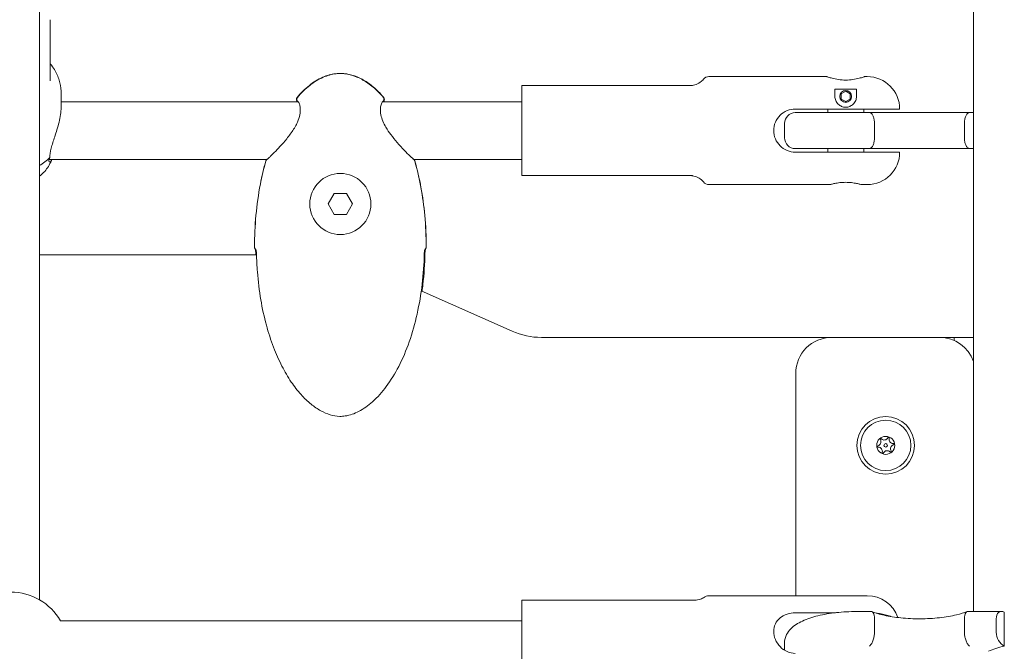
# Model space of a CAD drawing. Units: millimetres. Extents: x -3500 to 3913, y -2437 to 3018.
# Drawn here: x 674 to 947, y 143 to 318 of the extents above; entities that cross this region are included whole.
import ezdxf

# ---------------------------------------------------------------- set-up
doc = ezdxf.new("R2010")
doc.units = ezdxf.units.MM
doc.header["$MEASUREMENT"] = 0
doc.layers.add('HAGS-Plan', color=7, linetype='Continuous')

msp = doc.modelspace()

# ---------------------------------------------------------------- linework, layer by layer
at = {"layer": 'HAGS-Plan', "lineweight": 0}
for p, q in [((938.8, 367.923), (938.8, 153.807)), ((679.197, 157.052), (679.197, 353.775)), ((682.197, 318.328), (682.197, 301.32)), ((865.25, 302.5), (898, 302.5)), ((908.5, 302.5), (909.25, 302.5)), ((860.721, 300), (813.25, 300)), ((813.25, 300), (813.25, 298.5)), ((813.25, 289), (813.25, 298.5)), ((900.25, 297), (900.25, 299.026)), ((906.25, 299.026), (900.25, 299.026)), ((903.25, 298.44), (902.003, 297.72)), ((904.497, 297.72), (903.25, 298.44)), ((906.25, 299.026), (906.25, 297)), ((685.197, 297.599), (685.197, 293.878)), ((902.003, 297.72), (902.003, 296.28)), ((902.003, 296.28), (903.25, 295.56)), ((903.25, 295.56), (904.497, 296.28)), ((904.497, 296.28), (904.497, 297.72)), ((751.136, 295.5), (685.197, 295.5)), ((751.67, 295.5), (751.67, 295.5)), ((773.954, 295.5), (773.954, 295.5)), ((813.25, 295.5), (774.487, 295.5)), ((889.25, 293.5), (909.25, 293.5)), ((898.25, 293.5), (898.25, 292.5)), ((908.25, 293.5), (908.25, 292.5)), ((889.25, 292.5), (906.25, 292.5)), ((909.882, 292.5), (906.25, 292.5)), ((937.618, 292.5), (909.882, 292.5)), ((938.8, 292.5), (937.618, 292.5)), ((813.25, 289), (813.25, 286)), ((886.25, 285.5), (886.25, 289.5)), ((911.25, 285.5), (911.25, 289.5)), ((936.25, 285.5), (936.25, 289.5)), ((813.25, 276.5), (813.25, 286)), ((906.25, 282.5), (889.25, 282.5)), ((898.25, 282.5), (898.25, 281.5)), ((906.25, 282.5), (909.882, 282.5)), ((908.25, 282.5), (908.25, 281.5)), ((909.882, 282.5), (937.618, 282.5)), ((937.618, 282.5), (938.8, 282.5)), ((742.43, 279.5), (681.886, 279.5)), ((682.491, 279.101), (682.647, 279.465)), ((742.652, 279.5), (742.652, 279.5)), ((782.971, 279.5), (782.971, 279.5)), ((813.25, 279.5), (783.193, 279.5)), ((909.25, 281.5), (889.25, 281.5)), ((813.25, 276.5), (813.25, 275)), ((860.721, 275), (813.25, 275)), ((865.25, 272.5), (899, 272.5)), ((907.5, 272.5), (909.25, 272.5)), ((761.112, 270.044), (759.412, 267.1)), ((764.512, 270.044), (761.112, 270.044)), ((766.212, 267.1), (764.512, 270.044)), ((759.412, 267.1), (761.112, 264.156)), ((764.512, 264.156), (766.212, 267.1)), ((761.112, 264.156), (764.512, 264.156)), ((739.505, 253), (679.197, 253)), ((810.54, 231.732), (785.308, 242.975)), ((899.374, 230), (818.68, 230)), ((929.374, 230), (899.374, 230)), ((933.426, 230), (929.374, 230)), ((933.426, 230), (933.426, 229.142)), ((938.8, 230), (933.426, 230)), ((889.374, 220), (889.374, 158.196)), ((813.25, 156.988), (813.25, 156.276)), ((861.291, 156.988), (813.25, 156.988)), ((813.25, 149.179), (813.25, 156.276)), ((865.233, 158.196), (909.25, 158.196)), ((889.25, 153.477), (900.39, 153.477)), ((906.25, 153.807), (910.327, 153.807)), ((937.173, 153.807), (946.58, 153.807)), ((947.334, 144.216), (947.334, 153.631)), ((813.25, 151.196), (685.054, 151.196)), ((911.25, 148.051), (911.25, 151.817)), ((936.25, 148.051), (936.25, 151.817)), ((945.098, 148.051), (945.098, 151.817)), ((813.25, 149.179), (813.25, 146.355)), ((813.25, 135.562), (813.25, 146.355)), ((886.25, 143.044), (886.25, 145.079))]:
    msp.add_line(p, q, dxfattribs=at)
for centre, radius in [((903.25, 297), 1.65), ((903.25, 297), 1.615), ((762.812, 267.1), 8.5), ((914.374, 200), 8), ((914.374, 200), 7), ((914.374, 200), 2.5), ((914.374, 200), 0.5)]:
    msp.add_circle(centre, radius, dxfattribs=at)
for centre, radius, start, end in [((865.25, 300.5), 2, 90, 139.99661), ((909.25, 293.5), 9, 360, 90), ((751.343, 296.213), 0.762, 139.89871, 222.55972), ((751.442, 296.213), 0.762, 139.60975, 244.46818), ((774.182, 296.213), 0.762, 295.52361, 40.39025), ((774.28, 296.213), 0.762, 317.44029, 40.1013), ((889.25, 289.5), 3, 90, 180), ((889.25, 285.5), 3, 180, 270), ((742.848, 278.881), 0.762, 133.39029, 164.10798), ((742.875, 278.881), 0.762, 122.79051, 164.0074), ((782.749, 278.881), 0.762, 15.9926, 57.20338), ((782.775, 278.881), 0.762, 15.89202, 46.60971), ((909.25, 281.5), 9, 270, 0), ((865.25, 274.5), 2, 220.00499, 270), ((739.711, 255.166), 0.762, 179.99738, 190.81379), ((739.718, 255.166), 0.762, 179.99736, 196.64864), ((785.906, 255.166), 0.762, 343.35135, 0.00264), ((785.913, 255.166), 0.762, 349.18621, 0.00262), ((818.68, 250), 20, 245.98162, 270), ((899.374, 220), 10, 90, 180), ((929.374, 220), 10, 19.5079, 90), ((912.289, 199.678), 0.2, 106.43826, 271.11962), ((911.912, 200.956), 1.132, 286.43826, 31.11962), ((913.053, 201.644), 0.2, 46.43826, 211.11962), ((913.971, 202.61), 1.132, 226.43826, 331.11962), ((915.138, 201.966), 0.2, -13.56174, 151.11962), ((916.433, 201.654), 1.132, 166.43826, 271.11962), ((916.836, 199.044), 1.132, 106.43826, 211.11962), ((916.459, 200.322), 0.2, -73.56174, 91.11962), ((912.315, 198.346), 1.132, 346.43826, 91.11962), ((913.611, 198.034), 0.2, 166.43826, 331.11962), ((914.777, 197.39), 1.132, 46.43826, 151.11962), ((915.695, 198.356), 0.2, 226.43826, 391.11962), ((671.197, 143.196), 16, 30, 150), ((909.25, 149.196), 9, 19.01013, 90)]:
    msp.add_arc(centre, radius, start, end, dxfattribs=at)
at = {"layer": 'HAGS-Plan', "lineweight": 0, "extrusion": (0, 0, -1)}
for centre, major_axis, ratio, start_param, end_param in [((671.197, 287.496), (-14, 0), 0.8470462, -2.4573825, -2.1790419), ((947.334, 150.807), (1.299, -2.886), 0.6303099, 2.1908555, 3.7616518), ((947.334, 147.04), (-1.299, 2.886), 0.6303099, 3.7616518, 5.3324481), ((960, 138.488), (21.2, 0), 0.3369309, -2.5031476, -2.2111462)]:
    msp.add_ellipse(centre, major_axis=major_axis, ratio=ratio, start_param=start_param, end_param=end_param, dxfattribs=at)
at = {"layer": 'HAGS-Plan', "lineweight": 0}
for points, knots in [([(682.197, 306.031), (682.628, 305.531), (683.018, 304.998), (683.911, 303.542), (684.351, 302.559), (684.941, 300.558), (685.114, 299.512), (685.189, 298.192), (685.197, 297.893), (685.197, 297.599)], [34.6679065, 34.6679065, 34.6679065, 34.6679065, 36.7486017, 36.7486017, 40.0662033, 40.0662033, 43.1470164, 43.1470164, 44.0528614, 44.0528614, 44.0528614, 44.0528614]), ([(750.76, 296.704), (751.794, 297.931), (752.937, 299.08), (755.342, 300.98), (756.602, 301.767), (759.067, 302.827), (760.268, 303.168), (762.01, 303.377), (762.543, 303.405), (764.07, 303.367), (765.069, 303.205), (767.015, 302.653), (767.973, 302.252), (769.862, 301.232), (770.794, 300.593), (772.637, 299.092), (773.542, 298.206), (774.542, 297.08), (774.704, 296.893), (774.863, 296.704)], [0, 0, 0, 0, 4.8127719, 4.8127719, 9.1939841, 9.1939841, 12.8634474, 12.8634474, 14.4568549, 14.4568549, 17.4454603, 17.4454603, 20.5260618, 20.5260618, 23.884552, 23.884552, 27.6596383, 27.6596383, 28.4011839, 28.4011839, 28.4011839, 28.4011839]), ([(750.861, 296.707), (751.899, 297.926), (753.045, 299.067), (755.457, 300.958), (756.721, 301.745), (759.2, 302.812), (760.411, 303.16), (761.901, 303.337), (762.166, 303.36), (762.63, 303.379), (762.83, 303.381), (763.628, 303.362), (764.227, 303.29), (765.783, 302.99), (766.732, 302.685), (768.631, 301.854), (769.582, 301.306), (771.463, 299.989), (772.389, 299.197), (773.775, 297.822), (774.28, 297.273), (774.762, 296.707)], [0, 0, 0, 0, 4.8031146, 4.8031146, 9.195395, 9.195395, 12.8991807, 12.8991807, 13.6959829, 13.6959829, 14.2935035, 14.2935035, 16.0918441, 16.0918441, 19.0462852, 19.0462852, 22.3082663, 22.3082663, 25.9358138, 25.9358138, 28.16741, 28.16741, 28.16741, 28.16741]), ([(859.888, 300), (860.138, 300), (860.39, 300.019), (860.88, 300.093), (861.121, 300.148), (861.866, 300.377), (862.358, 300.62), (863.135, 301.174), (863.448, 301.464), (863.718, 301.786)], [0, 0, 0, 0, 0.7519328, 0.7519328, 1.4873248, 1.4873248, 3.0911133, 3.0911133, 4.3511562, 4.3511562, 4.3511562, 4.3511562]), ([(908.5, 302.5), (908.5, 302.5), (908.366, 302.451), (907.828, 302.276), (907.425, 302.152), (906.499, 301.915), (905.913, 301.787), (904.621, 301.604), (903.916, 301.551), (902.584, 301.551), (901.879, 301.604), (900.587, 301.787), (900.001, 301.915), (899.075, 302.152), (898.672, 302.276), (898.134, 302.451), (898, 302.5), (898, 302.5)], [-2.3952322, -2.3952322, -2.3952322, -2.3952322, -2.1956864, -2.1956864, -1.9961407, -1.9961407, -1.7964811, -1.7964811, -1.5968215, -1.5968215, -1.3971618, -1.3971618, -1.1975022, -1.1975022, -0.9979565, -0.9979565, -0.7984107, -0.7984107, -0.7984107, -0.7984107]), ([(750.688, 295.5), (750.691, 295.62), (750.689, 295.718), (750.681, 295.808), (750.679, 295.827), (750.677, 295.843)], [24.2777989, 24.2777989, 24.2777989, 24.2777989, 25.2824104, 25.2824104, 25.6211107, 25.6211107, 25.6211107, 25.6211107]), ([(774.946, 295.843), (774.944, 295.828), (774.942, 295.81), (774.935, 295.722), (774.932, 295.622), (774.936, 295.5)], [1.5434461, 1.5434461, 1.5434461, 1.5434461, 1.8643669, 1.8643669, 2.8910962, 2.8910962, 2.8910962, 2.8910962]), ([(900.25, 297), (900.25, 296.644), (900.317, 296.243), (900.634, 295.474), (900.884, 295.107), (901.45, 294.575), (901.772, 294.361), (902.487, 294.073), (902.88, 294), (903.62, 294), (904.013, 294.073), (904.728, 294.361), (905.05, 294.575), (905.616, 295.107), (905.866, 295.474), (906.183, 296.243), (906.25, 296.644), (906.25, 297)], [0.56513907, 0.56513907, 0.56513907, 0.56513907, 0.70326835, 0.70326835, 0.84139763, 0.84139763, 0.95254335, 0.95254335, 1.06368906, 1.06368906, 1.17483478, 1.17483478, 1.2859805, 1.2859805, 1.42410978, 1.42410978, 1.56223906, 1.56223906, 1.56223906, 1.56223906]), ([(682.046, 280), (682.046, 280.002), (682.046, 280.003), (682.046, 280.692), (682.187, 281.572), (682.704, 283.569), (683.072, 284.687), (683.827, 287.018), (684.282, 288.433), (684.799, 290.554), (684.943, 291.262), (685.143, 292.624), (685.197, 293.278), (685.197, 293.878)], [-3.2541541, -3.2541541, -3.2541541, -3.2541541, -3.2533641, -3.2533641, -2.8653611, -2.8653611, -2.4773581, -2.4773581, -2.0520201, -2.0520201, -1.8393511, -1.8393511, -1.6266821, -1.6266821, -1.6266821, -1.6266821]), ([(742.462, 279.521), (742.462, 279.521), (742.484, 279.537), (742.566, 279.602), (742.641, 279.666), (742.891, 279.886), (743.098, 280.079), (743.66, 280.616), (744.044, 280.996), (744.945, 281.911), (745.479, 282.47), (746.643, 283.742), (747.285, 284.475), (748.58, 286.074), (749.243, 286.962), (750.1, 288.321), (750.356, 288.764), (750.784, 289.601), (750.963, 289.997), (751.374, 291.069), (751.55, 291.756), (751.693, 292.881), (751.695, 293.354), (751.62, 294.203), (751.535, 294.579), (751.329, 295.208), (751.189, 295.44), (751.114, 295.526), (751.105, 295.533), (751.105, 295.533)], [0.0406069, 0.0406069, 0.0406069, 0.0406069, 0.6642717, 0.6642717, 1.6503537, 1.6503537, 3.3643283, 3.3643283, 5.6993326, 5.6993326, 8.44427, 8.44427, 11.5379602, 11.5379602, 14.8337114, 14.8337114, 16.3590068, 16.3590068, 17.6821097, 17.6821097, 19.9637053, 19.9637053, 21.8556812, 21.8556812, 23.9083102, 23.9083102, 26.3047991, 26.3047991, 26.8794438, 26.8794438, 26.8794438, 26.8794438]), ([(774.518, 295.533), (774.518, 295.533), (774.473, 295.491), (774.353, 295.297), (774.272, 295.131), (774.094, 294.609), (773.999, 294.198), (773.918, 293.188), (773.942, 292.557), (774.183, 291.322), (774.37, 290.72), (774.852, 289.552), (775.148, 288.975), (775.886, 287.714), (776.351, 287.03), (777.402, 285.613), (778.002, 284.88), (779.257, 283.428), (779.921, 282.708), (781.147, 281.427), (781.723, 280.85), (782.39, 280.207), (782.573, 280.034), (782.96, 279.681), (783.162, 279.521), (783.162, 279.521)], [0.6791078, 0.6791078, 0.6791078, 0.6791078, 1.9747747, 1.9747747, 3.5388257, 3.5388257, 5.7823823, 5.7823823, 8.1779538, 8.1779538, 10.1685658, 10.1685658, 12.1025379, 12.1025379, 14.5568738, 14.5568738, 17.4613453, 17.4613453, 20.7143246, 20.7143246, 23.9500439, 23.9500439, 25.3624466, 25.3624466, 27.4961367, 27.4961367, 27.4961367, 27.4961367]), ([(889.25, 281.5), (888.487, 281.5), (887.68, 281.654), (886.204, 282.269), (885.536, 282.729), (884.48, 283.785), (884.019, 284.454), (883.404, 285.93), (883.25, 286.738), (883.25, 288.262), (883.404, 289.07), (884.019, 290.546), (884.48, 291.215), (885.536, 292.271), (886.204, 292.731), (887.68, 293.346), (888.487, 293.5), (889.25, 293.5)], [-3.6611008, -3.6611008, -3.6611008, -3.6611008, -3.4321662, -3.4321662, -3.2032316, -3.2032316, -2.9745286, -2.9745286, -2.7458256, -2.7458256, -2.5171226, -2.5171226, -2.2884196, -2.2884196, -2.059485, -2.059485, -1.8305504, -1.8305504, -1.8305504, -1.8305504]), ([(909.25, 293.5), (909.805, 293.5), (910.41, 293.5), (911.591, 293.5), (912.166, 293.5), (913.202, 293.5), (913.753, 293.5), (914.768, 293.5), (915.231, 293.5), (915.96, 293.5), (916.302, 293.5), (916.891, 293.5), (917.14, 293.5), (917.794, 293.5), (918.058, 293.5), (918.271, 293.5), (918.25, 293.5), (918.25, 293.5)], [-5.2785583, -5.2785583, -5.2785583, -5.2785583, -5.1121103, -5.1121103, -4.9456623, -4.9456623, -4.7710696, -4.7710696, -4.5964769, -4.5964769, -4.4386816, -4.4386816, -4.2808862, -4.2808862, -3.8999625, -3.8999625, -3.5190389, -3.5190389, -3.5190389, -3.5190389]), ([(909.882, 292.5), (909.883, 292.5), (909.884, 292.5), (909.984, 292.499), (910.084, 292.473), (910.281, 292.368), (910.378, 292.291), (910.627, 292.019), (910.772, 291.781), (911.005, 291.216), (911.095, 290.904), (911.216, 290.232), (911.248, 289.884), (911.25, 289.52), (911.25, 289.51), (911.25, 289.5)], [-0.49553642, -0.49553642, -0.49553642, -0.49553642, -0.49468535, -0.49468535, -0.41997378, -0.41997378, -0.34562545, -0.34562545, -0.22116493, -0.22116493, -0.10869727, -0.10869727, -0.002097, -0.002097, 0.00085107, 0.00085107, 0.00085107, 0.00085107]), ([(937.618, 292.5), (937.617, 292.5), (937.616, 292.5), (937.431, 292.499), (937.245, 292.408), (936.902, 292.063), (936.746, 291.819), (936.498, 291.228), (936.402, 290.899), (936.28, 290.205), (936.25, 289.855), (936.25, 289.5)], [0.49553642, 0.49553642, 0.49553642, 0.49553642, 0.49638681, 0.49638681, 0.6349696, 0.6349696, 0.76675892, 0.76675892, 0.88511091, 0.88511091, 0.99209118, 0.99209118, 0.99209118, 0.99209118]), ([(911.25, 285.5), (911.25, 285.145), (911.22, 284.795), (911.098, 284.101), (911.002, 283.772), (910.754, 283.181), (910.598, 282.937), (910.255, 282.592), (910.069, 282.501), (909.884, 282.5), (909.883, 282.5), (909.882, 282.5)], [0.49553642, 0.49553642, 0.49553642, 0.49553642, 0.60251669, 0.60251669, 0.72086868, 0.72086868, 0.852658, 0.852658, 0.9912408, 0.9912408, 0.99209118, 0.99209118, 0.99209118, 0.99209118]), ([(936.25, 285.5), (936.25, 285.49), (936.25, 285.48), (936.252, 285.116), (936.284, 284.768), (936.405, 284.096), (936.495, 283.784), (936.728, 283.219), (936.873, 282.981), (937.122, 282.709), (937.219, 282.632), (937.416, 282.527), (937.516, 282.501), (937.616, 282.5), (937.617, 282.5), (937.618, 282.5)], [-0.49553642, -0.49553642, -0.49553642, -0.49553642, -0.49258836, -0.49258836, -0.38598809, -0.38598809, -0.27352042, -0.27352042, -0.1490599, -0.1490599, -0.07471157, -0.07471157, 0, 0, 0.00085107, 0.00085107, 0.00085107, 0.00085107]), ([(682.662, 279.5), (682.482, 279.069), (682.277, 278.838), (681.968, 278.694), (681.844, 278.782), (681.814, 279.246), (681.894, 279.595), (682.046, 280)], [1.85185856, 1.85185856, 1.85185856, 1.85185856, 2.17429015, 2.17429015, 2.50866776, 2.50866776, 2.81457736, 2.81457736, 2.81457736, 2.81457736]), ([(742.324, 279.434), (742.326, 279.436), (742.339, 279.45), (742.365, 279.479), (742.374, 279.489), (742.384, 279.5)], [0.13728268, 0.13728268, 0.13728268, 0.13728268, 0.65589482, 0.65589482, 0.87167562, 0.87167562, 0.87167562, 0.87167562]), ([(918.25, 281.5), (918.25, 281.5), (918.271, 281.5), (918.058, 281.5), (917.794, 281.5), (917.14, 281.5), (916.891, 281.5), (916.302, 281.5), (915.96, 281.5), (915.231, 281.5), (914.768, 281.5), (913.753, 281.5), (913.202, 281.5), (912.166, 281.5), (911.591, 281.5), (910.41, 281.5), (909.805, 281.5), (909.25, 281.5)], [3.5190389, 3.5190389, 3.5190389, 3.5190389, 3.8999625, 3.8999625, 4.2808862, 4.2808862, 4.4386816, 4.4386816, 4.5964769, 4.5964769, 4.7710696, 4.7710696, 4.9456623, 4.9456623, 5.1121103, 5.1121103, 5.2785583, 5.2785583, 5.2785583, 5.2785583]), ([(682.491, 279.101), (682.026, 278.019), (681.389, 277.03), (680.191, 275.669), (679.709, 275.211), (679.197, 274.799)], [0.34872415, 0.34872415, 0.34872415, 0.34872415, 0.64068643, 0.64068643, 0.81073934, 0.81073934, 0.81073934, 0.81073934]), ([(738.949, 255.166), (738.949, 258.107), (739.082, 261.051), (739.623, 266.882), (740.028, 269.775), (741.002, 274.807), (741.51, 276.963), (742.115, 279.09)], [0, 0, 0, 0, 8.8226871, 8.8226871, 17.5660556, 17.5660556, 24.1988406, 24.1988406, 24.1988406, 24.1988406]), ([(738.956, 255.166), (738.956, 258.09), (739.089, 261.017), (739.627, 266.822), (740.031, 269.708), (741.01, 274.758), (741.526, 276.94), (742.142, 279.091)], [0, 0, 0, 0, 8.7710943, 8.7710943, 17.4905898, 17.4905898, 24.2035554, 24.2035554, 24.2035554, 24.2035554]), ([(783.481, 279.091), (784.176, 276.668), (784.742, 274.206), (785.67, 269.147), (786.022, 266.544), (786.534, 261.02), (786.667, 258.092), (786.668, 255.166)], [0, 0, 0, 0, 7.5614154, 7.5614154, 15.4277963, 15.4277963, 24.203665, 24.203665, 24.203665, 24.203665]), ([(783.508, 279.09), (784.2, 276.659), (784.764, 274.189), (785.688, 269.114), (786.039, 266.501), (786.544, 260.985), (786.675, 258.074), (786.675, 255.166)], [0, 0, 0, 0, 7.5815826, 7.5815826, 15.4752329, 15.4752329, 24.1989774, 24.1989774, 24.1989774, 24.1989774]), ([(863.718, 273.214), (863.371, 273.628), (862.95, 273.99), (862.035, 274.547), (861.531, 274.752), (860.831, 274.914), (860.645, 274.946), (860.364, 274.978), (860.269, 274.986), (860.126, 274.995), (860.079, 274.997), (860.007, 274.999), (859.984, 274.999), (859.948, 275), (859.936, 275), (859.918, 275), (859.912, 275), (859.903, 275), (859.9, 275), (859.896, 275), (859.894, 275), (859.892, 275), (859.891, 275), (859.89, 275), (859.89, 275), (859.889, 275), (859.889, 275), (859.888, 275), (859.888, 275), (859.888, 275)], [0, 0, 0, 0, 1.6214202, 1.6214202, 3.2135882, 3.2135882, 3.777251, 3.777251, 4.0623962, 4.0623962, 4.2053912, 4.2053912, 4.2769418, 4.2769418, 4.3127237, 4.3127237, 4.3306155, 4.3306155, 4.3395615, 4.3395615, 4.3440345, 4.3440345, 4.346271, 4.346271, 4.3473893, 4.3473893, 4.3479486, 4.3479486, 4.3485735, 4.3485735, 4.3485735, 4.3485735]), ([(899, 272.5), (899, 272.5), (899.108, 272.532), (899.543, 272.646), (899.869, 272.727), (900.621, 272.881), (901.096, 272.964), (902.143, 273.081), (902.713, 273.115), (903.25, 273.115), (903.787, 273.115), (904.357, 273.081), (905.404, 272.964), (905.879, 272.881), (906.631, 272.727), (906.957, 272.646), (907.392, 272.532), (907.5, 272.5), (907.5, 272.5)], [-0.6441906, -0.6441906, -0.6441906, -0.6441906, -0.4831619, -0.4831619, -0.3221331, -0.3221331, -0.1610666, -0.1610666, 0, 0, 0, 0.1610666, 0.1610666, 0.3221331, 0.3221331, 0.4831619, 0.4831619, 0.6441906, 0.6441906, 0.6441906, 0.6441906]), ([(739.299, 253.313), (739.298, 253.382), (739.295, 253.452), (739.286, 253.656), (739.277, 253.789), (739.255, 254.03), (739.241, 254.141), (739.214, 254.323), (739.199, 254.399), (739.185, 254.456), (739.183, 254.463), (739.182, 254.47)], [0, 0, 0, 0, 0.2088123, 0.2088123, 0.619812, 0.619812, 1.0275005, 1.0275005, 1.421666, 1.421666, 1.4912408, 1.4912408, 1.4912408, 1.4912408]), ([(739.498, 253.312), (739.497, 253.342), (739.496, 253.373), (739.492, 253.493), (739.486, 253.584), (739.467, 253.784), (739.452, 253.893), (739.419, 254.087), (739.4, 254.174), (739.365, 254.305), (739.348, 254.355), (739.335, 254.384), (739.333, 254.388), (739.333, 254.388)], [0, 0, 0, 0, 0.0905313, 0.0905313, 0.3639277, 0.3639277, 0.725323, 0.725323, 1.0910153, 1.0910153, 1.4365413, 1.4365413, 1.5601069, 1.5601069, 1.5601069, 1.5601069]), ([(786.126, 253.312), (786.067, 250.471), (785.875, 247.628), (785.216, 242.02), (784.753, 239.246), (783.55, 233.89), (782.823, 231.296), (781.112, 226.428), (780.15, 224.134), (778.013, 219.979), (776.868, 218.087), (774.428, 214.813), (773.166, 213.385), (770.577, 211.081), (769.278, 210.139), (766.715, 208.816), (765.457, 208.354), (763.659, 208.083), (763.143, 208.047), (761.728, 208.077), (760.823, 208.239), (759.071, 208.775), (758.21, 209.156), (756.43, 210.133), (755.518, 210.762), (753.667, 212.261), (752.739, 213.158), (750.891, 215.208), (749.987, 216.384), (748.209, 219.005), (747.355, 220.471), (745.705, 223.687), (744.931, 225.454), (743.472, 229.274), (742.811, 231.342), (741.619, 235.747), (741.11, 238.095), (740.267, 243.021), (739.951, 245.607), (739.616, 249.9), (739.533, 251.606), (739.498, 253.312)], [0, 0, 0, 0, 8.5265661, 8.5265661, 16.9405356, 16.9405356, 24.9949421, 24.9949421, 32.4207284, 32.4207284, 39.012146, 39.012146, 44.6695324, 44.6695324, 49.4089631, 49.4089631, 53.3227084, 53.3227084, 54.8643055, 54.8643055, 57.5684152, 57.5684152, 60.3628755, 60.3628755, 63.6597352, 63.6597352, 67.5084643, 67.5084643, 71.9385339, 71.9385339, 77.0097783, 77.0097783, 82.7808412, 82.7808412, 89.2770844, 89.2770844, 96.4705776, 96.4705776, 104.2692462, 104.2692462, 109.388863, 109.388863, 109.388863, 109.388863]), ([(786.324, 253.313), (786.267, 250.438), (786.077, 247.563), (785.678, 244.098), (785.602, 243.489), (785.519, 242.882)], [0, 0, 0, 0, 8.6247501, 8.6247501, 10.464289, 10.464289, 10.464289, 10.464289]), ([(786.29, 254.388), (786.29, 254.388), (786.289, 254.387), (786.286, 254.38), (786.281, 254.367), (786.265, 254.324), (786.255, 254.29), (786.23, 254.198), (786.215, 254.134), (786.184, 253.977), (786.169, 253.88), (786.144, 253.666), (786.134, 253.546), (786.128, 253.388), (786.126, 253.35), (786.126, 253.312)], [0.3820329, 0.3820329, 0.3820329, 0.3820329, 0.4445347, 0.4445347, 0.6151079, 0.6151079, 0.8364935, 0.8364935, 1.1249804, 1.1249804, 1.4669859, 1.4669859, 1.8300057, 1.8300057, 1.9437788, 1.9437788, 1.9437788, 1.9437788]), ([(786.442, 254.47), (786.441, 254.468), (786.44, 254.465), (786.434, 254.438), (786.426, 254.404), (786.408, 254.31), (786.397, 254.244), (786.375, 254.08), (786.363, 253.977), (786.343, 253.746), (786.335, 253.615), (786.327, 253.427), (786.326, 253.37), (786.324, 253.313)], [0.5044868, 0.5044868, 0.5044868, 0.5044868, 0.5297245, 0.5297245, 0.7585595, 0.7585595, 1.0591141, 1.0591141, 1.4269924, 1.4269924, 1.8277817, 1.8277817, 1.9985375, 1.9985375, 1.9985375, 1.9985375]), ([(861.292, 156.988), (861.828, 156.988), (862.371, 157.078), (863.274, 157.384), (863.662, 157.577), (863.988, 157.792)], [0.0012875, 0.0012875, 0.0012875, 0.0012875, 1.6215932, 1.6215932, 2.9151892, 2.9151892, 2.9151892, 2.9151892]), ([(889.25, 142.179), (888.487, 142.179), (887.68, 142.347), (886.204, 143.009), (885.536, 143.499), (884.48, 144.598), (884.019, 145.283), (883.404, 146.75), (883.25, 147.532), (883.25, 148.967), (883.404, 149.706), (884.019, 151.018), (884.48, 151.593), (885.536, 152.483), (886.204, 152.859), (887.68, 153.355), (888.487, 153.477), (889.25, 153.477)], [-1.8305504, -1.8305504, -1.8305504, -1.8305504, -1.6016158, -1.6016158, -1.3726812, -1.3726812, -1.1439782, -1.1439782, -0.9152752, -0.9152752, -0.6865722, -0.6865722, -0.4578692, -0.4578692, -0.2289346, -0.2289346, 0, 0, 0, 0]), ([(906.25, 153.807), (904.364, 153.807), (902.478, 153.706), (898.862, 153.31), (897.133, 153.015), (893.956, 152.238), (892.51, 151.758), (889.959, 150.576), (888.843, 149.886), (887.491, 148.484), (887.103, 147.972), (886.464, 146.695), (886.25, 145.894), (886.25, 145.079)], [1.5707963, 1.5707963, 1.5707963, 1.5707963, 1.8849556, 1.8849556, 2.1991149, 2.1991149, 2.5132741, 2.5132741, 2.8274334, 2.8274334, 2.9745114, 2.9745114, 3.1415927, 3.1415927, 3.1415927, 3.1415927]), ([(910.327, 153.807), (910.362, 153.807), (910.397, 153.803), (910.598, 153.762), (910.754, 153.646), (911.002, 153.269), (911.098, 153.027), (911.22, 152.46), (911.25, 152.152), (911.25, 151.817)], [-0.49609856, -0.49609856, -0.49609856, -0.49609856, -0.46906249, -0.46906249, -0.33716837, -0.33716837, -0.21872227, -0.21872227, -0.11165692, -0.11165692, -0.11165692, -0.11165692]), ([(910.518, 153.771), (911.474, 153.402), (912.638, 153.056), (915.36, 152.452), (916.942, 152.202), (920.332, 151.86), (922.147, 151.774), (925.786, 151.788), (927.609, 151.89), (931.037, 152.268), (932.643, 152.543), (935.163, 153.146), (936.151, 153.45), (936.982, 153.771)], [3.8593853, 3.8593853, 3.8593853, 3.8593853, 4.129819, 4.129819, 4.421888, 4.421888, 4.7239808, 4.7239808, 5.0287498, 5.0287498, 5.3303116, 5.3303116, 5.5653927, 5.5653927, 5.5653927, 5.5653927]), ([(911.74, 153.347), (912.066, 153.312), (912.381, 153.272), (913.202, 153.146), (913.753, 153.038), (914.768, 152.783), (915.231, 152.635), (915.685, 152.46), (915.756, 152.431), (915.826, 152.402)], [1.99657586, 1.99657586, 1.99657586, 1.99657586, 2.09241551, 2.09241551, 2.26700818, 2.26700818, 2.44160085, 2.44160085, 2.47397975, 2.47397975, 2.47397975, 2.47397975]), ([(937.173, 153.807), (937.138, 153.807), (937.103, 153.803), (936.902, 153.762), (936.746, 153.646), (936.498, 153.269), (936.402, 153.027), (936.28, 152.46), (936.25, 152.152), (936.25, 151.817)], [0.49553645, 0.49553645, 0.49553645, 0.49553645, 0.52255104, 0.52255104, 0.65434037, 0.65434037, 0.77269237, 0.77269237, 0.87967265, 0.87967265, 0.87967265, 0.87967265]), ([(911.25, 148.051), (911.25, 148.042), (911.25, 148.033), (911.248, 147.689), (911.216, 147.339), (911.095, 146.621), (911.005, 146.262), (910.772, 145.562), (910.627, 145.233), (910.378, 144.791), (910.281, 144.646), (910.084, 144.398), (909.984, 144.296), (909.884, 144.218), (909.883, 144.217), (909.882, 144.216)], [0.4960985, 0.4960985, 0.4960985, 0.4960985, 0.49904888, 0.49904888, 0.60573391, 0.60573391, 0.71829099, 0.71829099, 0.84285046, 0.84285046, 0.91725792, 0.91725792, 0.99202891, 0.99202891, 0.99288065, 0.99288065, 0.99288065, 0.99288065]), ([(936.25, 148.051), (936.25, 148.042), (936.25, 148.033), (936.252, 147.689), (936.284, 147.339), (936.405, 146.621), (936.495, 146.262), (936.728, 145.562), (936.873, 145.233), (937.122, 144.791), (937.219, 144.646), (937.416, 144.398), (937.516, 144.296), (937.616, 144.218), (937.617, 144.217), (937.618, 144.216)], [-0.49553647, -0.49553647, -0.49553647, -0.49553647, -0.49258842, -0.49258842, -0.38598814, -0.38598814, -0.27352046, -0.27352046, -0.14905993, -0.14905993, -0.07471158, -0.07471158, 0, 0, 0.00085107, 0.00085107, 0.00085107, 0.00085107])]:
    msp.add_open_spline(points, degree=3, knots=knots, dxfattribs=at)
for points in [[(783.241, 279.5), (783.276, 279.46), (783.298, 279.435), (783.3, 279.434)], [(739.227, 254.401), (739.101, 254.585), (739.006, 254.794), (738.962, 255.023)], [(739.349, 254.35), (739.193, 254.512), (739.06, 254.707), (738.988, 254.948)], [(786.636, 254.948), (786.564, 254.707), (786.43, 254.512), (786.275, 254.35)], [(786.661, 255.023), (786.618, 254.794), (786.522, 254.585), (786.397, 254.401)], [(739.306, 253), (739.303, 253.104), (739.301, 253.208), (739.299, 253.313)], [(739.415, 254.284), (739.415, 254.284), (739.415, 254.284), (739.415, 254.284)], [(786.208, 254.284), (786.208, 254.284), (786.208, 254.284), (786.208, 254.284)], [(861.291, 156.988), (861.291, 156.988), (861.291, 156.988), (861.291, 156.988)], [(863.99, 157.794), (864.038, 157.825), (864.085, 157.854), (864.129, 157.879)], [(864.129, 157.879), (864.218, 157.93), (864.702, 158.195), (865.232, 158.196)], [(865.233, 158.196), (865.233, 158.196), (865.233, 158.196), (865.233, 158.196)], [(886.25, 143.347), (886.171, 143.298), (886.093, 143.247), (886.016, 143.196)]]:
    msp.add_open_spline(points, degree=3, dxfattribs=at)

doc.saveas('drawing.dxf')
